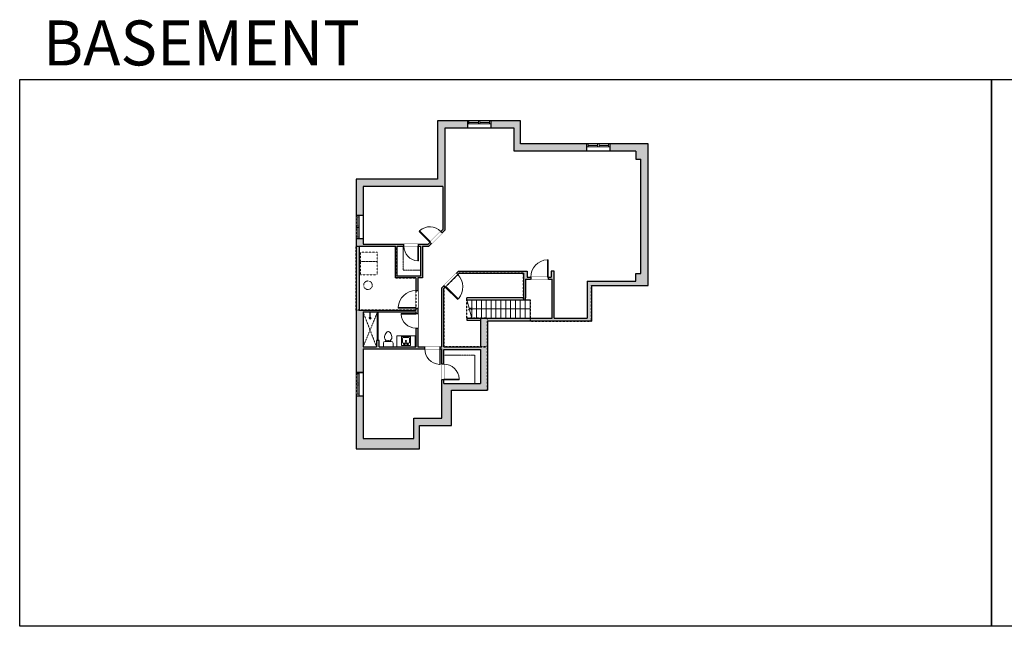
# Model space of a CAD drawing. Units: inches. Extents: x -1876 to 2124, y -2728 to -1480.
# Drawn here: x -1876 to 151, y -2728 to -1480 of the extents above; entities that cross this region are included whole.
import ezdxf

# ---------------------------------------------------------------- set-up
doc = ezdxf.new("R2010")
doc.units = ezdxf.units.IN
doc.linetypes.add('Dash', pattern=[0.23622, 0.11811, -0.11811])
doc.layers.get('0').update_dxf_attribs({"color": 255})
doc.layers.get('Defpoints').update_dxf_attribs({"color": 6, "linetype": 'Dash'})
for name, color, linetype, lineweight in [('A-DOOR&WINDOWS', 4, 'Continuous', 9), ('A-OBJECT', 2, 'Continuous', 9), ('A-STAIRS', 1, 'Continuous', 15)]:
    doc.layers.add(name, color=color, linetype=linetype, lineweight=lineweight)
doc.layers.add('A-WALL', color=252, linetype='Continuous')
doc.styles.get("Standard").update_dxf_attribs({"font": 'arial.ttf'})

# ---------------------------------------------------------------- blocks, each defined once
blk = doc.blocks.new('*U233')
at = {"color": 0, "linetype": 'ByBlock', "lineweight": -2}
blk.add_line((122.3, 0), (0, 0), dxfattribs=at)
at = {"color": 0, "linetype": 'ByBlock', "lineweight": -2, "transparency": 33554687}
blk.add_lwpolyline([(3.5, 2.7), (0, 0), (3.5, -2.7)], dxfattribs=at)
blk = doc.blocks.new('*U232')
at = {"color": 0, "linetype": 'ByBlock', "lineweight": -2}
blk.add_lwpolyline([(-152.1, 0), (-152.1, -24), (-24, -24), (-24, -140.3), (0, -140.3), (0, 0), (-152.1, 0)], dxfattribs=at)
blk = doc.blocks.new('blocks$0$Sink Kitchen-Island - 18_ x 18_-1226390-SUBSTRUCTURE Copy 1')
at = {"layer": 'A-OBJECT', "color": 0, "linetype": 'ByBlock', "lineweight": -2}
for p, q in [((229, 0), (-229, 0)), ((-229, 0), (-229, -457)), ((229, -457), (229, 0)), ((-229, -457), (229, -457)), ((-190, -165), (-190, -368)), ((-13, -114), (-140, -114)), ((-140, -419), (140, -419)), ((-13, -57), (-13, -178)), ((13, -57), (13, -178)), ((140, -114), (13, -114)), ((191, -368), (191, -165))]:
    blk.add_line(p, q, dxfattribs=at)
for centre, radius, start, end in [((-140, -165), 50.8, 90, 180), ((-140, -368), 50.8, 180, 270), ((-102, -57), 25.4, 0, 180), ((-102, -57), 25.4, 180, 0), ((0, -231), 25.4, 0, 180), ((0, -231), 25.4, 180, 0), ((0, -57), 12.7, 0, 180), ((0, -178), 12.7, 180, 0), ((102, -57), 25.4, 0, 180), ((102, -57), 25.4, 180, 0), ((140, -165), 50.8, 0, 90), ((140, -368), 50.8, 270, 0)]:
    blk.add_arc(centre, radius, start, end, dxfattribs=at)
blk = doc.blocks.new('blocks$0$Toilet-Domestic-2D - Toilet-Domestic-2D-1228486-SUBSTRUCTURE Copy 1')
at = {"layer": 'A-OBJECT', "color": 0, "linetype": 'ByBlock', "lineweight": -2}
for p, q in [((-186, 545), (-190, 495)), ((-172, 596), (-186, 545)), ((-154, 647), (-172, 596)), ((-130, 698), (-154, 647)), ((-95, 749), (-130, 698)), ((-70, 774), (-95, 749)), ((-48, 787), (-70, 774)), ((-13, 799), (-48, 787)), ((13, 799), (-13, 799)), ((48, 787), (13, 799)), ((70, 774), (48, 787)), ((95, 749), (70, 774)), ((130, 698), (95, 749)), ((154, 647), (130, 698)), ((172, 596), (154, 647)), ((186, 545), (172, 596)), ((190, 495), (186, 545)), ((-253, 0), (-253, 196)), ((-190, 495), (-188, 469)), ((-188, 469), (-184, 444)), ((-184, 444), (-177, 418)), ((-177, 418), (-163, 393)), ((-163, 393), (-132, 368)), ((-159, 291), (159, 291)), ((-132, 368), (-97, 355)), ((-123, 291), (-132, 368)), ((-97, 355), (-25, 342)), ((-25, 342), (25, 342)), ((25, 342), (97, 355)), ((97, 355), (132, 368)), ((123, 291), (132, 368)), ((132, 368), (163, 393)), ((163, 393), (177, 418)), ((177, 418), (184, 444)), ((184, 444), (188, 469)), ((188, 469), (190, 495)), ((253, 196), (253, 0))]:
    blk.add_line(p, q, dxfattribs=at)
blk.add_lwpolyline([(253, 0), (-253, 0)], dxfattribs=at)
for centre, start, end in [((-159, 196), 90, 180), ((159, 196), 0, 90)]:
    blk.add_arc(centre, 94.6, start, end, dxfattribs=at)
blk = doc.blocks.new('shower')
at = {"color": 0, "linetype": 'ByBlock', "lineweight": -2, "ltscale": 10, "transparency": 33554687}
for p, q in [((-1.8, 0), (1.8, 0)), ((-1.8, -0.4), (-1.8, 0)), ((1.8, -0.4), (1.8, 0)), ((-1.8, -0.4), (1.8, -0.4)), ((-0.4, -18.5), (-0.4, -0.4)), ((0, -18.9), (0, -18.9)), ((0.4, -18.5), (0.4, -0.4))]:
    blk.add_line(p, q, dxfattribs=at)
for radius, start, end in [(2.97, 97.617, 82.383), (0.394, 180, 0)]:
    blk.add_arc((0, -18.5), radius, start, end, dxfattribs=at)
blk = doc.blocks.new('*U234')
at = {"color": 0, "linetype": 'ByBlock', "lineweight": -2}
blk.add_lwpolyline([(-95.6, 0), (-95.6, -24), (-24, -24), (-24, -122.8), (0, -122.8), (0, 0), (-95.6, 0)], dxfattribs=at)
blk = doc.blocks.new('*U203')
blk.add_wipeout([(0, 30), (0, -195), (1321, -195), (1321, 30)]).dxf.layer = 'A-DOOR&WINDOWS'
at = {"color": 0, "linetype": 'ByBlock', "lineweight": -2, "transparency": 33554687}
blk.add_lwpolyline([(51, 1319), (0, 1319), (0, 0), (51, 0)], close=True, dxfattribs=at)
blk.add_arc((0, 0), 1321, 0, 86.82115, dxfattribs=at)
at = {"layer": 'A-WALL', "transparency": 33554687}
for points in [[(0, 0), (0, -165)], [(1321, 0), (1321, -165)]]:
    blk.add_lwpolyline(points, dxfattribs=at)
blk = doc.blocks.new('*U200')
blk.add_wipeout([(0, 30), (0, -195), (1486, -195), (1486, 30)]).dxf.layer = 'A-DOOR&WINDOWS'
at = {"color": 0, "linetype": 'ByBlock', "lineweight": -2, "transparency": 33554687}
blk.add_lwpolyline([(51, 1485), (0, 1485), (0, 0), (51, 0)], close=True, dxfattribs=at)
blk.add_arc((0, 0), 1486, 0, 86.82115, dxfattribs=at)
at = {"layer": 'A-WALL', "transparency": 33554687}
for points in [[(0, 0), (0, -165)], [(1486, 0), (1486, -165)]]:
    blk.add_lwpolyline(points, dxfattribs=at)
blk = doc.blocks.new('*U199')
blk.add_wipeout([(0, 30), (0, -195), (1238, -195), (1238, 30)]).dxf.layer = 'A-DOOR&WINDOWS'
at = {"color": 0, "linetype": 'ByBlock', "lineweight": -2, "transparency": 33554687}
blk.add_lwpolyline([(51, 1237), (0, 1237), (0, 0), (51, 0)], close=True, dxfattribs=at)
blk.add_arc((0, 0), 1238, 0, 86.82115, dxfattribs=at)
at = {"layer": 'A-WALL', "transparency": 33554687}
for points in [[(0, 0), (0, -165)], [(1238, 0), (1238, -165)]]:
    blk.add_lwpolyline(points, dxfattribs=at)
blk = doc.blocks.new('*U235')
at = {"color": 252}
blk.add_wipeout([(25.5, 0), (25.5, -15), (-22.5, -15), (-22.5, 0)], dxfattribs=at)
at = {"color": 4}
for points in [[(3, -6), (3, -3.7), (3, -3.7), (3, -2.3), (3, -2.3), (3, 0), (0, 0), (0, -6)], [(22.5, -6), (22.5, -3.7), (22.5, -3.7), (22.5, -2.3), (22.5, -2.3), (22.5, 0), (25.5, 0), (25.5, -6)], [(-19.5, -6), (-19.5, -3.7), (-19.5, -3.7), (-19.5, -2.3), (-19.5, -2.3), (-19.5, 0), (-22.5, 0), (-22.5, -6)], [(0, -6), (0, -3.7), (0, -3.7), (0, -2.3), (0, -2.3), (0, 0), (3, 0), (3, -6)]]:
    blk.add_lwpolyline(points, close=True, dxfattribs=at)
at = {"color": 9}
for points in [[(3, 0), (22.5, 0)], [(0, 0), (-19.5, 0)], [(0, -6), (-19.5, -6)], [(3, -6), (22.5, -6)]]:
    blk.add_lwpolyline(points, dxfattribs=at)
for points in [[(0, -3), (-19.5, -3), (-19.5, -3), (0, -3)], [(3, -3), (22.5, -3), (22.5, -3), (3, -3)]]:
    blk.add_lwpolyline(points, close=True, dxfattribs=at)
at = {"layer": 'A-WALL'}
for points in [[(25.5, 0), (25.5, -15)], [(-22.5, 0), (-22.5, -15)]]:
    blk.add_lwpolyline(points, dxfattribs=at)
blk = doc.blocks.new('*U236')
at = {"color": 252}
blk.add_wipeout([(25.5, 0), (25.5, -14), (-22.5, -14), (-22.5, 0)], dxfattribs=at)
at = {"color": 4}
for points in [[(3, -6), (3, -3.7), (3, -3.7), (3, -2.3), (3, -2.3), (3, 0), (0, 0), (0, -6)], [(22.5, -6), (22.5, -3.7), (22.5, -3.7), (22.5, -2.3), (22.5, -2.3), (22.5, 0), (25.5, 0), (25.5, -6)], [(-19.5, -6), (-19.5, -3.7), (-19.5, -3.7), (-19.5, -2.3), (-19.5, -2.3), (-19.5, 0), (-22.5, 0), (-22.5, -6)], [(0, -6), (0, -3.7), (0, -3.7), (0, -2.3), (0, -2.3), (0, 0), (3, 0), (3, -6)]]:
    blk.add_lwpolyline(points, close=True, dxfattribs=at)
at = {"color": 9}
for points in [[(3, 0), (22.5, 0)], [(0, 0), (-19.5, 0)], [(0, -6), (-19.5, -6)], [(3, -6), (22.5, -6)]]:
    blk.add_lwpolyline(points, dxfattribs=at)
for points in [[(0, -3), (-19.5, -3), (-19.5, -3), (0, -3)], [(3, -3), (22.5, -3), (22.5, -3), (3, -3)]]:
    blk.add_lwpolyline(points, close=True, dxfattribs=at)
at = {"layer": 'A-WALL'}
for points in [[(25.5, 0), (25.5, -14)], [(-22.5, 0), (-22.5, -14)]]:
    blk.add_lwpolyline(points, dxfattribs=at)

msp = doc.modelspace()

# ---------------------------------------------------------------- hatches: boundary and pattern name
at = {"layer": 'A-WALL'}
h = msp.add_hatch(color=256, dxfattribs=at)
h.dxf.hatch_style = 1
h.paths.add_polyline_path([(-582.2, -1735.4), (-661, -1735.4), (-661, -1741.4), (-661, -1750.4), (-607.7, -1750.4), (-607.7, -1766.7), (-597.2, -1766.7), (-597.2, -2001.9), (-607.7, -2001.9), (-607.7, -2017.7), (-708, -2017.7), (-708, -2093.8), (-776.1, -2093.8), (-776.1, -1997.3), (-782.1, -1997.3), (-782.1, -2009.7), (-788.2, -2009.7), (-788.2, -2013.7), (-780.1, -2013.7), (-780.1, -2093.8), (-927.2, -2093.8), (-927.2, -2153), (-1003.3, -2153), (-1003.3, -2033.1), (-999.9, -2029.7), (-1002.7, -2026.8), (-1007.3, -2031.4), (-1007.3, -2153), (-1010.3, -2153), (-1010.3, -2157), (-1007.3, -2157), (-1007.3, -2188.4), (-1003.3, -2188.4), (-1003.3, -2158), (-927.2, -2158), (-927.2, -2228.1), (-939.2, -2228.1), (-1003.3, -2228.1), (-1003.3, -2220.4), (-1007.3, -2220.4), (-1007.3, -2228.1), (-1007.3, -2299.5), (-1064.8, -2299.5), (-1064.8, -2341.5), (-1169.2, -2341.5), (-1169.2, -2253.3), (-1183.2, -2253.3), (-1183.2, -2362.5), (-1052.8, -2362.5), (-1052.8, -2314.5), (-987.3, -2314.5), (-987.3, -2242.1), (-913.2, -2242.1), (-913.2, -2099.8), (-699, -2099.8), (-699, -2026.7), (-582.2, -2026.7)])
h.paths.add_polyline_path([(-709, -1735.4), (-845.1, -1735.4), (-845.1, -1688.2), (-906.2, -1688.2), (-906.2, -1694.2), (-906.2, -1703.2), (-858.1, -1703.2), (-858.1, -1750.4), (-709, -1750.4)])
h.paths.add_polyline_path([(-1000.9, -1703.2), (-954.2, -1703.2), (-954.2, -1688.2), (-1015.9, -1688.2), (-1015.9, -1808), (-1183.2, -1808), (-1183.2, -1882.1), (-1177.2, -1882.1), (-1169.2, -1882.1), (-1169.2, -1823), (-1004.9, -1823), (-1004.9, -1911.3), (-1008.9, -1915.2), (-1006.1, -1918), (-1000.9, -1912.9), (-1000.9, -1823)])
h.paths.add_polyline_path([(-1169.2, -1930.1), (-1183.2, -1930.1), (-1183.2, -2205.3), (-1177.2, -2205.3), (-1169.2, -2205.3), (-1169.2, -2157), (-1042.3, -2157), (-1042.3, -2153), (-1056.8, -2153), (-1056.8, -2114.1), (-1060.8, -2114.1), (-1060.8, -2153), (-1136.4, -2153), (-1136.4, -2139.8), (-1141.4, -2139.8), (-1141.4, -2153), (-1169.2, -2153), (-1169.2, -2081), (-1060.8, -2081), (-1060.8, -2084.1), (-1056.8, -2084.1), (-1056.8, -2073.2), (-1060.8, -2073.2), (-1060.8, -2077), (-1177.2, -2077), (-1177.2, -1945.8), (-1102.7, -1945.8), (-1102.7, -2011.1), (-1060.8, -2011.1), (-1060.8, -2037.2), (-1056.8, -2037.2), (-1056.8, -2011.1), (-1046.9, -2011.1), (-1046.9, -1945.8), (-1033.8, -1945.8), (-1028.7, -1940.7), (-1031.5, -1937.8), (-1035.5, -1941.8), (-1055, -1941.8), (-1055, -1945.8), (-1050.9, -1945.8), (-1050.9, -2007.1), (-1098.7, -2007.1), (-1098.7, -1945.8), (-1086.7, -1945.8), (-1085, -1945.8), (-1085, -1941.8), (-1169.2, -1941.8)], flags=17)
h.paths.add_polyline_path([(-824.2, -2009.7), (-831.2, -2009.7), (-831.2, -1997.3), (-973, -1997.3), (-977.2, -2001.4), (-974.4, -2004.2), (-971.4, -2001.3), (-839.2, -2001.3), (-839.2, -2055.9), (-835.2, -2055.9), (-835.2, -2051.9), (-835.2, -2013.7), (-824.2, -2013.7)], flags=17)

# ---------------------------------------------------------------- linework, layer by layer
at = {"layer": 'A-OBJECT', "linetype": 'Dash', "transparency": 33554687}
for p, q in [((-1169.2, -2081), (-1141.4, -2153)), ((-1139.4, -2081), (-1169.2, -2153))]:
    msp.add_line(p, q, dxfattribs=at)
at = {"layer": 'A-OBJECT', "transparency": 33554687}
for p, q in [((-1062.2, -2130.3), (-1099.6, -2130.3)), ((-1099.6, -2130.3), (-1099.6, -2153)), ((-1062.2, -2130.3), (-1062.2, -2153))]:
    msp.add_line(p, q, dxfattribs=at)
at = {"layer": 'A-OBJECT', "linetype": 'Dash', "transparency": 33554687}
for points in [[(-1174.6, -1957.9), (-1140.3, -1957.9), (-1140.3, -1977), (-1174.6, -1977)], [(-1174.6, -1977), (-1140.3, -1977), (-1140.3, -2004.7), (-1174.6, -2004.7)]]:
    msp.add_lwpolyline(points, close=True, dxfattribs=at)
msp.add_circle((-1159.1, -2026.1), 8.81, dxfattribs=at)
at = {"layer": 'A-STAIRS'}
for p, q in [((-945.6, -2055.9), (-945.6, -2092.3)), ((-935.6, -2055.9), (-935.6, -2093.8)), ((-925.6, -2055.9), (-925.6, -2093.8)), ((-915.6, -2055.9), (-915.6, -2093.8)), ((-905.6, -2055.9), (-905.6, -2093.8)), ((-895.6, -2055.9), (-895.6, -2093.8)), ((-885.6, -2055.9), (-885.6, -2093.8)), ((-875.6, -2055.9), (-875.6, -2093.8)), ((-865.6, -2055.9), (-865.6, -2093.8)), ((-855.6, -2055.9), (-855.6, -2093.8)), ((-845.6, -2055.9), (-845.6, -2093.8)), ((-835.6, -2055.9), (-835.6, -2093.8)), ((-825.6, -2055.9), (-825.6, -2093.8))]:
    msp.add_line(p, q, dxfattribs=at)
msp.add_lwpolyline([(-945.1, -2093.8), (-949.8, -2076.8), (-952.3, -2076.5), (-947.9, -2073.2), (-950.9, -2072.9), (-955.6, -2055.9)], dxfattribs=at)
at = {"layer": 'A-WALL'}
for p, q in [((-845.1, -1688.2), (-1015.9, -1688.2)), ((-1015.9, -1688.2), (-1015.9, -1808)), ((-954.2, -1688.2), (-954.2, -1703.2)), ((-906.2, -1703.2), (-906.2, -1688.2)), ((-845.1, -1735.4), (-845.1, -1688.2)), ((-1000.9, -1703.2), (-1000.9, -1823)), ((-858.1, -1750.4), (-858.1, -1703.2)), ((-582.2, -1735.4), (-845.1, -1735.4)), ((-709, -1735.4), (-709, -1750.4)), ((-661, -1750.4), (-661, -1735.4)), ((-582.2, -2026.7), (-582.2, -1735.4)), ((-607.7, -1750.4), (-607.7, -1766.7)), ((-607.7, -1766.7), (-597.2, -1766.7)), ((-597.2, -2001.9), (-597.2, -1766.7)), ((-1183.2, -1808), (-1183.2, -2362.5)), ((-1015.9, -1808), (-1183.2, -1808)), ((-1004.9, -1823), (-1169.2, -1823)), ((-1004.9, -1823), (-1004.9, -1911.3)), ((-1000.9, -1823), (-1000.9, -1912.9)), ((-1183.2, -1882.1), (-1169.2, -1882.1)), ((-1004.9, -1911.3), (-1035.5, -1941.8)), ((-1000.9, -1912.9), (-1033.8, -1945.8)), ((-1169.2, -1930.1), (-1183.2, -1930.1)), ((-1169.2, -1941.8), (-1035.5, -1941.8)), ((-1177.2, -1945.8), (-1102.7, -1945.8)), ((-1177.2, -1945.8), (-1177.2, -2077)), ((-1102.7, -2011.1), (-1102.7, -1945.8)), ((-1098.7, -2007.1), (-1098.7, -1945.8)), ((-1098.7, -1945.8), (-1050.9, -1945.8)), ((-1050.9, -1945.8), (-1050.9, -2007.1)), ((-1046.9, -1945.8), (-1046.9, -2011.1)), ((-1046.9, -1945.8), (-1033.8, -1945.8)), ((-1007.3, -2031.4), (-973, -1997.3)), ((-1003.3, -2033.1), (-971.4, -2001.3)), ((-973, -1997.3), (-831.2, -1997.3)), ((-971.4, -2001.3), (-839.2, -2001.3)), ((-839.2, -2001.3), (-839.2, -2055.9)), ((-831.2, -1997.3), (-831.2, -2009.7)), ((-776.1, -1997.3), (-782.1, -1997.3)), ((-782.1, -1997.3), (-782.1, -2009.7)), ((-776.1, -2093.8), (-776.1, -1997.3)), ((-607.7, -2017.7), (-607.7, -2001.9)), ((-607.7, -2001.9), (-597.2, -2001.9)), ((-1060.8, -2011.1), (-1102.7, -2011.1)), ((-1050.9, -2007.1), (-1098.7, -2007.1)), ((-1060.8, -2011.1), (-1060.8, -2077)), ((-1046.9, -2011.1), (-1056.8, -2011.1)), ((-1056.8, -2011.1), (-1056.8, -2153)), ((-835.2, -2013.7), (-780.1, -2013.7)), ((-835.2, -2013.7), (-835.2, -2051.9)), ((-831.2, -2009.7), (-782.1, -2009.7)), ((-780.1, -2093.8), (-780.1, -2013.7)), ((-708, -2017.7), (-708, -2093.8)), ((-708, -2017.7), (-607.7, -2017.7)), ((-1007.3, -2153), (-1007.3, -2031.4)), ((-1003.3, -2153), (-1003.3, -2033.1)), ((-699, -2026.7), (-699, -2099.8)), ((-699, -2026.7), (-582.2, -2026.7)), ((-839.2, -2051.9), (-955.6, -2051.9)), ((-955.6, -2055.9), (-955.6, -2051.9)), ((-955.6, -2055.9), (-825.6, -2055.9)), ((-835.2, -2055.9), (-835.2, -2051.9)), ((-1177.2, -2077), (-1060.8, -2077)), ((-1169.2, -2081), (-1060.8, -2081)), ((-1169.2, -2081), (-1169.2, -2153)), ((-1139.4, -2139.8), (-1139.4, -2081)), ((-1138.4, -2139.8), (-1138.4, -2081)), ((-1060.8, -2081), (-1060.8, -2153)), ((-955.6, -2093.8), (-780.1, -2093.8)), ((-955.6, -2093.8), (-955.6, -2097.8)), ((-955.6, -2097.8), (-927.2, -2097.8)), ((-927.2, -2093.8), (-927.2, -2153)), ((-699, -2099.8), (-913.2, -2099.8)), ((-913.2, -2099.8), (-913.2, -2242.1)), ((-776.1, -2093.8), (-708, -2093.8)), ((-1136.4, -2139.8), (-1141.4, -2139.8)), ((-1141.4, -2139.8), (-1141.4, -2153)), ((-1136.4, -2153), (-1136.4, -2139.8)), ((-1169.2, -2153), (-1141.4, -2153)), ((-1169.2, -2157), (-1007.3, -2157)), ((-1136.4, -2153), (-1060.8, -2153)), ((-1056.8, -2153), (-1007.3, -2153)), ((-1007.3, -2228.1), (-1007.3, -2157)), ((-1003.3, -2153), (-927.2, -2153)), ((-1003.3, -2228.1), (-1003.3, -2158)), ((-1003.3, -2158), (-927.2, -2158)), ((-927.2, -2158), (-927.2, -2228.1)), ((-1169.2, -2205.3), (-1183.2, -2205.3)), ((-1007.3, -2299.5), (-1007.3, -2228.1)), ((-1003.3, -2228.1), (-927.2, -2228.1)), ((-987.3, -2314.5), (-987.3, -2242.1)), ((-987.3, -2242.1), (-913.2, -2242.1)), ((-1183.2, -2253.3), (-1169.2, -2253.3)), ((-1064.8, -2341.5), (-1064.8, -2299.5)), ((-1064.8, -2299.5), (-1007.3, -2299.5)), ((-1052.8, -2362.5), (-1052.8, -2314.5)), ((-1052.8, -2314.5), (-987.3, -2314.5)), ((-1169.2, -2341.5), (-1064.8, -2341.5)), ((-1183.2, -2362.5), (-1052.8, -2362.5))]:
    msp.add_line(p, q, dxfattribs=at)
at = {"layer": 'Defpoints', "color": 255, "linetype": 'Continuous', "elevation": 0}
for points in [[(-1876, -1602.6), (124, -1602.6), (124, -2727.6), (-1876, -2727.6)], [(124, -1602.6), (2124, -1602.6), (2124, -2727.6), (124, -2727.6)]]:
    msp.add_lwpolyline(points, close=True, dxfattribs=at)

# ---------------------------------------------------------------- block references
at = {"layer": 'A-OBJECT', "linetype": 'Dash', "xscale": 0.5, "yscale": 0.5, "zscale": 0.5, "rotation": 180}
msp.add_blockref('*U234', (-1098.7, -2007.1), dxfattribs=at)
at = {"layer": 'A-OBJECT', "transparency": 33554687}
for name, p, xscale, yscale, zscale in [('shower', (-1154.8, -2081), -0.7, 0.7, 0.7), ('blocks$0$Toilet-Domestic-2D - Toilet-Domestic-2D-1228486-SUBSTRUCTURE Copy 1', (-1117.5, -2153), -0.03935794656299858, 0.03935794656299858, 0.03935794656299858)]:
    msp.add_blockref(name, p, dxfattribs=dict(at, xscale=xscale, yscale=yscale, zscale=zscale))
at = {"layer": 'A-OBJECT', "transparency": 33554687, "xscale": -0.03935794656299858, "yscale": 0.03935794656299858, "zscale": 0.03935794656299858, "rotation": 180}
msp.add_blockref('blocks$0$Sink Kitchen-Island - 18_ x 18_-1226390-SUBSTRUCTURE Copy 1', (-1080.9, -2149.8), dxfattribs=at)
at = {"layer": 'A-OBJECT', "linetype": 'Dash', "xscale": 0.5, "yscale": 0.5, "zscale": 0.5}
msp.add_blockref('*U232', (-927.2, -2158), dxfattribs=at)
at = {"layer": 'A-STAIRS'}
msp.add_blockref('*U233', (-947.9, -2074.8), dxfattribs=at)

# ---------------------------------------------------------------- texts
at = {"layer": 'Defpoints', "linetype": 'Continuous', "insert": (-1813.6, -1573.9, 0), "char_height": 92.408, "width": 623.405, "attachment_point": 7}
msp.add_mtext('\\pxqc;BASEMENT', dxfattribs=at)

# ---------------------------------------------------------------- next in the draw order: block references
at = {"layer": 'A-DOOR&WINDOWS'}
for p in [(-931.7, -1688.2), (-686.5, -1735.4)]:
    msp.add_blockref('*U235', p, dxfattribs=at)
at = {"layer": 'A-DOOR&WINDOWS', "rotation": 90}
for p in [(-1183.2, -1907.6), (-1183.2, -2230.8)]:
    msp.add_blockref('*U236', p, dxfattribs=at)
at = {"layer": 'A-DOOR&WINDOWS', "transparency": 33554687, "yscale": 0.02422732627077181, "zscale": 0.02422732627077181}
for name, p, xscale, rotation in [('*U203', (-1031.5, -1937.8), 0.02422732627077181, 44.95791382899708), ('*U200', (-999.9, -2029.7), -0.02422732627077181, 224.9336325787941), ('*U200', (-1060.8, -2073.2), 0.02422732627077181, 89.99999999999999), ('*U199', (-1060.8, -2084.1), -0.02422732627077181, 90), ('*U203', (-1010.3, -2157), 0.02422732627077181, 180)]:
    msp.add_blockref(name, p, dxfattribs=dict(at, xscale=xscale, rotation=rotation))
at = {"layer": 'A-DOOR&WINDOWS', "transparency": 33554687, "xscale": -0.02422732627077181, "yscale": 0.02422732627077181, "zscale": 0.02422732627077181}
msp.add_blockref('*U200', (-788.2, -2009.7), dxfattribs=at)

# ---------------------------------------------------------------- next in the draw order: linework, layer by layer
at = {"layer": 'A-WALL'}
for p, q in [((-858.1, -1703.2), (-1000.9, -1703.2)), ((-607.7, -1750.4), (-858.1, -1750.4)), ((-1169.2, -1823), (-1169.2, -1941.8)), ((-1169.2, -2157), (-1169.2, -2341.5))]:
    msp.add_line(p, q, dxfattribs=at)
at = {"layer": 'Defpoints'}
msp.add_lwpolyline([(-913.2, -2153), (-913.2, -2093.8), (-955.6, -2093.8), (-955.6, -2055.9), (-839.2, -2055.9), (-839.2, -2001.3), (-971.4, -2001.3), (-1003.3, -2033.1), (-1003.3, -2153)], close=True, dxfattribs=at)

# ---------------------------------------------------------------- next in the draw order: block references
at = {"layer": 'A-DOOR&WINDOWS', "transparency": 33554687, "yscale": 0.02422732627077181, "zscale": 0.02422732627077181}
for name, p, xscale, rotation in [('*U199', (-1055, -1945.8), 0.02422732627077181, 180), ('*U203', (-1003.3, -2220.4), -0.02422732627077181, 270)]:
    msp.add_blockref(name, p, dxfattribs=dict(at, xscale=xscale, rotation=rotation))

# ---------------------------------------------------------------- next in the draw order: linework, layer by layer
at = {"layer": 'Defpoints'}
msp.add_lwpolyline([(-839.2, -2055.9), (-825.6, -2055.9), (-825.6, -2099.8), (-699, -2099.8), (-699, -2026.7), (-582.2, -2026.7), (-582.2, -1735.4), (-845.1, -1735.4), (-845.1, -1688.2), (-1015.9, -1688.2), (-1015.9, -1808), (-1183.2, -1808), (-1183.2, -1945.8), (-1102.7, -1945.8), (-1102.7, -2011.1), (-1060.8, -2011.1), (-1060.8, -2077), (-1183.2, -2077), (-1183.2, -2362.5), (-1052.8, -2362.5), (-1052.8, -2314.5), (-987.3, -2314.5), (-987.3, -2242.1), (-913.2, -2242.1), (-913.2, -2153), (-1003.3, -2153), (-1003.3, -2033.1), (-971.4, -2001.3), (-839.2, -2001.3)], close=True, dxfattribs=at)
msp.add_lwpolyline([(-1183.2, -1945.8), (-1102.7, -1945.8), (-1102.7, -2011.1), (-1060.8, -2011.1), (-1060.8, -2077), (-1183.2, -2077.1), (-1183.2, -1945.8)], dxfattribs=at)

doc.saveas('drawing.dxf')
